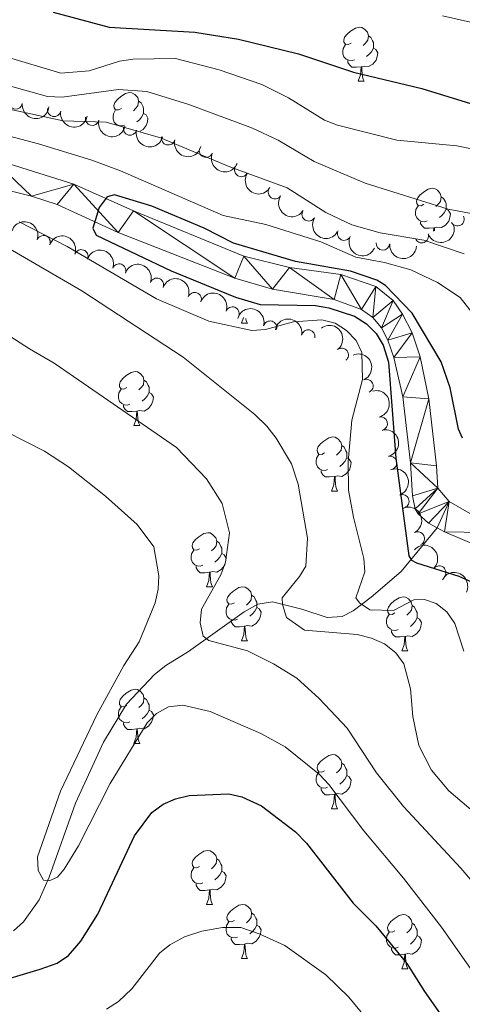
# Model space of a CAD drawing. Units: metres. Extents: x 640783 to 645298, y 729680 to 732742.
# Drawn here: x 642810 to 642892, y 731853 to 732036 of the extents above; entities that cross this region are included whole.
import ezdxf

# ---------------------------------------------------------------- set-up
doc = ezdxf.new("R2010")
doc.units = ezdxf.units.M
doc.header["$MEASUREMENT"] = 0
doc.linetypes.add('DGN Style 3', pattern=[69.3530864, 49.53791885714285, -19.81516754285714])
for name, color, linetype, lineweight in [('Carátula', 7, 'Continuous', 5), ('Elementos auxiliares', 7, 'Continuous', 5), ('Entidades rústicas y varios', 7, 'Continuous', 5), ('Hidrografía', 7, 'Continuous', 5), ('Relieve y altimetría', 7, 'Continuous', 5)]:
    doc.layers.add(name, color=color, linetype=linetype, lineweight=lineweight)

msp = doc.modelspace()

# ---------------------------------------------------------------- linework, layer by layer
at = {"layer": 'Carátula', "color": 7, "linetype": 'Continuous', "lineweight": 5}
msp.add_3dface([(640844.4099999999, 729679.97), (645298.45, 729772.4199999999), (645236.8200000001, 732741.78), (640782.77, 732649.3300000001)], dxfattribs=at)
at = {"layer": 'Elementos auxiliares', "color": 250, "linetype": 'Continuous', "lineweight": 5}
msp.add_3dface([(641714.52, 730091.96), (641667.1100000001, 732405.26), (645078.4099999999, 732476.0900000001), (645126.97, 730162.79)], dxfattribs=at)
at = {"layer": 'Entidades rústicas y varios', "color": 92, "linetype": 'Continuous', "lineweight": 5}
for p, q in [((642872.7, 732024.72), (642873.8300000001, 732024.72)), ((642851.04, 731979.8), (642851.4199999999, 731980.81)), ((642851.04, 731979.8), (642852.1699999999, 731979.8)), ((642831.0700000001, 731960.76), (642832.19, 731960.76)), ((642867.76, 731948.6200000001), (642868.8800000001, 731948.6200000001)), ((642844.5700000001, 731930.8500000001), (642845.69, 731930.8500000001)), ((642851.04, 731920.81), (642852.1699999999, 731920.81)), ((642880.8200000001, 731918.9099999999), (642881.94, 731918.9099999999)), ((642831.0700000001, 731901.76), (642832.19, 731901.76)), ((642867.76, 731889.6200000001), (642868.8800000001, 731889.6200000001)), ((642844.5700000001, 731871.8500000001), (642845.69, 731871.8500000001)), ((642851.04, 731861.8200000001), (642852.1699999999, 731861.8200000001)), ((642880.8200000001, 731859.9099999999), (642881.94, 731859.9099999999))]:
    msp.add_line(p, q, dxfattribs=at)
at = {"layer": 'Entidades rústicas y varios', "color": 92, "linetype": 'Continuous', "lineweight": 5, "flags": 128}
for points in [[(642871.3999999999, 732031.78), (642870.8700000001, 732031.51), (642870.3400000001, 732031.5700000001), (642870.0700000001, 732031.94), (642870.02, 732032.3600000001), (642870.1799999999, 732032.8800000001), (642870.6599999999, 732033.48), (642871.29, 732034.01), (642872.19, 732034.5900000001), (642872.94, 732034.75), (642873.3700000001, 732034.7), (642873.8899999999, 732034.3800000001), (642874.4299999999, 732033.8), (642874.5900000001, 732033.1599999999), (642874.47, 732032.31), (642874.05, 732031.78), (642873.6300000001, 732031.3500000001)], [(642871.99, 732028.7), (642871.56, 732028.54), (642870.97, 732028.6000000001), (642870.5, 732028.81), (642870.0700000001, 732029.23), (642869.8600000001, 732029.8200000001), (642869.8600000001, 732030.24), (642869.9099999999, 732030.8200000001), (642870.3400000001, 732031.51)], [(642874.5900000001, 732033.1599999999), (642875.06, 732032.8400000001), (642875.3700000001, 732032.2), (642875.53, 732031.8800000001), (642875.53, 732031.3), (642875.53, 732030.8800000001), (642875.1699999999, 732030.19), (642874.75, 732029.71), (642874.27, 732029.29)], [(642875.53, 732030.8800000001), (642875.99, 732030.6300000001), (642876.3300000001, 732030.01), (642876.23, 732029.29), (642876.01, 732028.6499999999), (642875.4299999999, 732027.9099999999), (642874.6300000001, 732027.4299999999), (642873.79, 732027.53), (642873.3500000001, 732027.3999999999)], [(642873.25, 732027.3999999999), (642872.3500000001, 732027.3200000001), (642871.51, 732027.3200000001), (642871.0900000001, 732027.75), (642870.77, 732028.22), (642870.77, 732028.54)], [(642872.7, 732024.72), (642873.1300000001, 732025.8800000001), (642873.25, 732027.3999999999), (642873.3500000001, 732027.3999999999), (642873.3899999999, 732026.8200000001), (642873.4299999999, 732026.1300000001), (642873.49, 732025.52), (642873.6100000001, 732025.1200000001), (642873.8300000001, 732024.72)], [(642828.76, 732019.6400000001), (642828.23, 732019.3700000001), (642827.7, 732019.4299999999), (642827.44, 732019.8), (642827.3800000001, 732020.22), (642827.54, 732020.74), (642828.02, 732021.3400000001), (642828.6599999999, 732021.8700000001), (642829.56, 732022.45), (642830.3, 732022.6100000001), (642830.73, 732022.56), (642831.26, 732022.24), (642831.79, 732021.6599999999), (642831.95, 732021.02), (642831.8400000001, 732020.1699999999), (642831.4099999999, 732019.6400000001), (642830.99, 732019.21)], [(642831.95, 732021.02), (642832.4199999999, 732020.7), (642832.74, 732020.06), (642832.8999999999, 732019.74), (642832.8999999999, 732019.1599999999), (642832.8999999999, 732018.74), (642832.53, 732018.05), (642832.1100000001, 732017.5700000001), (642831.6300000001, 732017.1499999999)], [(642829.3500000001, 732016.56), (642828.9199999999, 732016.3999999999), (642828.3400000001, 732016.46), (642827.8600000001, 732016.6699999999), (642827.44, 732017.0900000001), (642827.22, 732017.6799999999), (642827.22, 732018.1000000001), (642827.28, 732018.6799999999), (642827.7, 732019.3700000001)], [(642832.8999999999, 732018.74), (642833.3500000001, 732018.49), (642833.7, 732017.8700000001), (642833.5900000001, 732017.1499999999), (642833.3800000001, 732016.51), (642832.79, 732015.77), (642832.23, 732015.4299999999)], [(642884.8999999999, 732001.8700000001), (642884.3700000001, 732001.6000000001), (642883.8400000001, 732001.6599999999), (642883.5800000001, 732002.03), (642883.52, 732002.45), (642883.6799999999, 732002.97), (642884.1599999999, 732003.5700000001), (642884.8, 732004.1000000001), (642885.7, 732004.6799999999), (642886.44, 732004.8400000001), (642886.8700000001, 732004.79), (642887.3999999999, 732004.47), (642887.9299999999, 732003.8900000001), (642888.0900000001, 732003.25), (642887.98, 732002.3999999999), (642887.55, 732001.8700000001), (642887.1300000001, 732001.44)], [(642888.0900000001, 732003.25), (642888.56, 732002.9299999999), (642888.8800000001, 732002.29), (642889.04, 732001.97), (642889.04, 732001.3900000001), (642889.04, 732000.97), (642888.6699999999, 732000.28), (642888.25, 731999.8), (642887.77, 731999.3800000001)], [(642885.49, 731998.79), (642885.06, 731998.6300000001), (642884.48, 731998.69), (642884, 731998.8999999999), (642883.5800000001, 731999.3200000001), (642883.3600000001, 731999.9099999999), (642883.3600000001, 732000.3300000001), (642883.4199999999, 732000.9099999999), (642883.8400000001, 732001.6000000001)], [(642889.04, 732000.97), (642889.49, 732000.72), (642889.8400000001, 732000.1000000001), (642889.73, 731999.3800000001), (642889.52, 731998.74), (642888.9299999999, 731998), (642888.1399999999, 731997.52), (642887.29, 731997.6200000001), (642886.8600000001, 731997.49)], [(642886.75, 731997.49), (642885.8600000001, 731997.4099999999), (642885.01, 731997.4099999999), (642884.5900000001, 731997.8400000001), (642884.27, 731998.31), (642884.27, 731998.6300000001)], [(642886.7, 731996.8400000001), (642886.75, 731997.49), (642886.8600000001, 731997.49), (642886.8899999999, 731996.9199999999)], [(642851.8300000001, 731980.6499999999), (642851.8400000001, 731980.6000000001), (642851.95, 731980.2), (642852.1699999999, 731979.8)], [(642829.77, 731967.8200000001), (642829.24, 731967.55), (642828.71, 731967.6000000001), (642828.44, 731967.98), (642828.3899999999, 731968.3999999999), (642828.55, 731968.9199999999), (642829.03, 731969.52), (642829.6599999999, 731970.04), (642830.56, 731970.6300000001), (642831.31, 731970.79), (642831.73, 731970.74), (642832.26, 731970.4199999999), (642832.79, 731969.8400000001), (642832.95, 731969.2), (642832.8400000001, 731968.3400000001), (642832.4199999999, 731967.8200000001), (642832, 731967.3900000001)], [(642830.3500000001, 731964.74), (642829.9299999999, 731964.5800000001), (642829.3400000001, 731964.6400000001), (642828.8700000001, 731964.8400000001), (642828.44, 731965.27), (642828.23, 731965.8600000001), (642828.23, 731966.28), (642828.28, 731966.8600000001), (642828.71, 731967.55)], [(642832.95, 731969.2), (642833.4299999999, 731968.8800000001), (642833.74, 731968.24), (642833.8999999999, 731967.9199999999), (642833.8999999999, 731967.3400000001), (642833.8999999999, 731966.9199999999), (642833.53, 731966.22), (642833.1100000001, 731965.74), (642832.6300000001, 731965.3200000001)], [(642833.8999999999, 731966.9199999999), (642834.3600000001, 731966.6599999999), (642834.7, 731966.05), (642834.5900000001, 731965.3200000001), (642834.3800000001, 731964.6799999999), (642833.8, 731963.94), (642833, 731963.46), (642832.1499999999, 731963.5700000001), (642831.72, 731963.44)], [(642831.6100000001, 731963.44), (642830.72, 731963.3600000001), (642829.8800000001, 731963.3600000001), (642829.45, 731963.78), (642829.1300000001, 731964.26), (642829.1300000001, 731964.5800000001)], [(642831.0700000001, 731960.76), (642831.5, 731961.9199999999), (642831.6100000001, 731963.44), (642831.72, 731963.44), (642831.76, 731962.8600000001), (642831.79, 731962.1699999999), (642831.8600000001, 731961.56), (642831.98, 731961.1599999999), (642832.19, 731960.76)], [(642866.46, 731955.6799999999), (642865.9299999999, 731955.4099999999), (642865.3999999999, 731955.46), (642865.1300000001, 731955.8400000001), (642865.0800000001, 731956.26), (642865.24, 731956.78), (642865.72, 731957.3800000001), (642866.3500000001, 731957.8999999999), (642867.25, 731958.49), (642868, 731958.6499999999), (642868.4199999999, 731958.6000000001), (642868.95, 731958.28), (642869.48, 731957.7), (642869.6399999999, 731957.06), (642869.53, 731956.2), (642869.1100000001, 731955.6799999999), (642868.69, 731955.25)], [(642869.6399999999, 731957.06), (642870.1200000001, 731956.74), (642870.4299999999, 731956.1000000001), (642870.5900000001, 731955.78), (642870.5900000001, 731955.2), (642870.5900000001, 731954.78), (642870.22, 731954.0800000001), (642869.8, 731953.6000000001), (642869.3200000001, 731953.1799999999)], [(642867.04, 731952.6000000001), (642866.6200000001, 731952.44), (642866.03, 731952.5), (642865.56, 731952.7), (642865.1300000001, 731953.1300000001), (642864.9199999999, 731953.72), (642864.9199999999, 731954.1400000001), (642864.97, 731954.72), (642865.3999999999, 731955.4099999999)], [(642870.5900000001, 731954.78), (642871.05, 731954.52), (642871.3899999999, 731953.9099999999), (642871.28, 731953.1799999999), (642871.0700000001, 731952.54), (642870.49, 731951.8), (642869.69, 731951.3200000001), (642868.8400000001, 731951.4299999999), (642868.4099999999, 731951.3)], [(642868.3, 731951.3), (642867.4099999999, 731951.22), (642866.5700000001, 731951.22), (642866.1399999999, 731951.6400000001), (642865.8200000001, 731952.1200000001), (642865.8200000001, 731952.44)], [(642867.76, 731948.6200000001), (642868.19, 731949.78), (642868.3, 731951.3), (642868.4099999999, 731951.3), (642868.45, 731950.72), (642868.48, 731950.03), (642868.55, 731949.4199999999), (642868.6699999999, 731949.02), (642868.8800000001, 731948.6200000001)], [(642843.27, 731937.9099999999), (642842.74, 731937.6400000001), (642842.21, 731937.7), (642841.94, 731938.0700000001), (642841.8899999999, 731938.49), (642842.05, 731939.01), (642842.53, 731939.6100000001), (642843.1599999999, 731940.1400000001), (642844.06, 731940.72), (642844.81, 731940.8800000001), (642845.23, 731940.8300000001), (642845.76, 731940.51), (642846.29, 731939.9299999999), (642846.45, 731939.29), (642846.3400000001, 731938.44), (642845.9199999999, 731937.9099999999), (642845.5, 731937.48)], [(642846.45, 731939.29), (642846.9299999999, 731938.97), (642847.24, 731938.3300000001), (642847.3999999999, 731938.01), (642847.3999999999, 731937.4299999999), (642847.3999999999, 731937.01), (642847.03, 731936.3200000001), (642846.6100000001, 731935.8400000001), (642846.1300000001, 731935.4199999999)], [(642843.8500000001, 731934.8300000001), (642843.4299999999, 731934.6699999999), (642842.8400000001, 731934.73), (642842.3700000001, 731934.94), (642841.94, 731935.3600000001), (642841.73, 731935.95), (642841.73, 731936.3700000001), (642841.78, 731936.95), (642842.21, 731937.6400000001)], [(642847.3999999999, 731937.01), (642847.8600000001, 731936.76), (642848.2, 731936.1400000001), (642848.0900000001, 731935.4199999999), (642847.8800000001, 731934.78), (642847.3, 731934.04), (642846.5, 731933.56), (642845.6499999999, 731933.6599999999), (642845.22, 731933.53)], [(642845.1100000001, 731933.53), (642844.22, 731933.45), (642843.3800000001, 731933.45), (642842.95, 731933.8800000001), (642842.6300000001, 731934.3500000001), (642842.6300000001, 731934.6699999999)], [(642844.5700000001, 731930.8500000001), (642845, 731932.01), (642845.1100000001, 731933.53), (642845.22, 731933.53), (642845.26, 731932.95), (642845.29, 731932.26), (642845.3600000001, 731931.6499999999), (642845.48, 731931.25), (642845.69, 731930.8500000001)], [(642849.74, 731927.8700000001), (642849.21, 731927.6100000001), (642848.6799999999, 731927.6599999999), (642848.4199999999, 731928.03), (642848.3600000001, 731928.46), (642848.52, 731928.98), (642849, 731929.5700000001), (642849.6399999999, 731930.1000000001), (642850.54, 731930.69), (642851.28, 731930.8500000001), (642851.71, 731930.79), (642852.24, 731930.48), (642852.77, 731929.8900000001), (642852.9299999999, 731929.25), (642852.8200000001, 731928.3999999999), (642852.3899999999, 731927.8700000001), (642851.97, 731927.45)], [(642852.9299999999, 731929.25), (642853.3999999999, 731928.94), (642853.72, 731928.3), (642853.8800000001, 731927.98), (642853.8800000001, 731927.3999999999), (642853.8800000001, 731926.97), (642853.51, 731926.28), (642853.0900000001, 731925.8), (642852.6100000001, 731925.3800000001)], [(642850.3300000001, 731924.79), (642849.8999999999, 731924.6300000001), (642849.3200000001, 731924.69), (642848.8400000001, 731924.8999999999), (642848.4199999999, 731925.3300000001), (642848.2, 731925.9099999999), (642848.2, 731926.3300000001), (642848.26, 731926.9199999999), (642848.6799999999, 731927.6100000001)], [(642879.52, 731925.97), (642878.99, 731925.7), (642878.46, 731925.76), (642878.19, 731926.1300000001), (642878.1399999999, 731926.55), (642878.3, 731927.0700000001), (642878.78, 731927.6699999999), (642879.4099999999, 731928.2), (642880.31, 731928.78), (642881.06, 731928.94), (642881.48, 731928.8900000001), (642882.01, 731928.5700000001), (642882.54, 731927.99), (642882.7, 731927.3500000001), (642882.5900000001, 731926.5), (642882.1699999999, 731925.97), (642881.75, 731925.54)], [(642882.7, 731927.3500000001), (642883.1799999999, 731927.03), (642883.49, 731926.3900000001), (642883.6499999999, 731926.0700000001), (642883.6499999999, 731925.49), (642883.6499999999, 731925.0700000001), (642883.28, 731924.3800000001), (642882.8600000001, 731923.8999999999), (642882.3800000001, 731923.48)], [(642853.8800000001, 731926.97), (642854.3300000001, 731926.72), (642854.6799999999, 731926.1100000001), (642854.5700000001, 731925.3800000001), (642854.3600000001, 731924.74), (642853.77, 731924), (642852.98, 731923.52), (642852.1300000001, 731923.6300000001), (642851.7, 731923.5)], [(642880.1000000001, 731922.8900000001), (642879.6799999999, 731922.73), (642879.0900000001, 731922.79), (642878.6200000001, 731923), (642878.19, 731923.4199999999), (642877.98, 731924.01), (642877.98, 731924.4299999999), (642878.03, 731925.01), (642878.46, 731925.7)], [(642851.5900000001, 731923.5), (642850.7, 731923.4099999999), (642849.8500000001, 731923.4099999999), (642849.4299999999, 731923.8400000001), (642849.1100000001, 731924.3200000001), (642849.1100000001, 731924.6300000001)], [(642883.6499999999, 731925.0700000001), (642884.1100000001, 731924.8200000001), (642884.45, 731924.2), (642884.3400000001, 731923.48), (642884.1300000001, 731922.8400000001), (642883.55, 731922.1000000001), (642882.75, 731921.6200000001), (642881.8999999999, 731921.72), (642881.47, 731921.5900000001)], [(642851.04, 731920.81), (642851.48, 731921.97), (642851.5900000001, 731923.5), (642851.7, 731923.5), (642851.73, 731922.9099999999), (642851.77, 731922.23), (642851.8400000001, 731921.6100000001), (642851.95, 731921.21), (642852.1699999999, 731920.81)], [(642881.3600000001, 731921.5900000001), (642880.47, 731921.51), (642879.6300000001, 731921.51), (642879.2, 731921.94), (642878.8800000001, 731922.4099999999), (642878.8800000001, 731922.73)], [(642880.8200000001, 731918.9099999999), (642881.25, 731920.0700000001), (642881.3600000001, 731921.5900000001), (642881.47, 731921.5900000001), (642881.51, 731921.01), (642881.54, 731920.3200000001), (642881.6100000001, 731919.71), (642881.73, 731919.31), (642881.94, 731918.9099999999)], [(642829.77, 731908.8200000001), (642829.24, 731908.56), (642828.71, 731908.6100000001), (642828.44, 731908.98), (642828.3899999999, 731909.4099999999), (642828.55, 731909.9299999999), (642829.03, 731910.52), (642829.6599999999, 731911.05), (642830.56, 731911.6400000001), (642831.31, 731911.8), (642831.73, 731911.74), (642832.26, 731911.4299999999), (642832.79, 731910.8400000001), (642832.95, 731910.2), (642832.8400000001, 731909.3500000001), (642832.4199999999, 731908.8200000001), (642832, 731908.3999999999)], [(642832.95, 731910.2), (642833.4299999999, 731909.8900000001), (642833.74, 731909.25), (642833.8999999999, 731908.9299999999), (642833.8999999999, 731908.3500000001), (642833.8999999999, 731907.9199999999), (642833.53, 731907.23), (642833.1100000001, 731906.75), (642832.6300000001, 731906.3300000001)], [(642830.3500000001, 731905.74), (642829.9299999999, 731905.5800000001), (642829.3400000001, 731905.6400000001), (642828.8700000001, 731905.8500000001), (642828.44, 731906.28), (642828.23, 731906.8600000001), (642828.23, 731907.28), (642828.28, 731907.8700000001), (642828.71, 731908.56)], [(642833.8999999999, 731907.9199999999), (642834.3600000001, 731907.6699999999), (642834.7, 731907.06), (642834.5900000001, 731906.3300000001), (642834.3800000001, 731905.69), (642833.8, 731904.95), (642833, 731904.47), (642832.1499999999, 731904.5800000001), (642831.72, 731904.45)], [(642831.6100000001, 731904.45), (642830.72, 731904.3600000001), (642829.8800000001, 731904.3600000001), (642829.45, 731904.79), (642829.1300000001, 731905.27), (642829.1300000001, 731905.5800000001)], [(642831.0700000001, 731901.76), (642831.5, 731902.9199999999), (642831.6100000001, 731904.45), (642831.72, 731904.45), (642831.76, 731903.8600000001), (642831.79, 731903.1799999999), (642831.8600000001, 731902.56), (642831.98, 731902.1599999999), (642832.19, 731901.76)], [(642866.46, 731896.6799999999), (642865.9299999999, 731896.4199999999), (642865.3999999999, 731896.47), (642865.1300000001, 731896.8400000001), (642865.0800000001, 731897.27), (642865.24, 731897.79), (642865.72, 731898.3800000001), (642866.3500000001, 731898.9099999999), (642867.25, 731899.5), (642868, 731899.6599999999), (642868.4199999999, 731899.6000000001), (642868.95, 731899.29), (642869.48, 731898.7), (642869.6399999999, 731898.06), (642869.53, 731897.21), (642869.1100000001, 731896.6799999999), (642868.69, 731896.26)], [(642869.6399999999, 731898.06), (642870.1200000001, 731897.75), (642870.4299999999, 731897.1100000001), (642870.5900000001, 731896.79), (642870.5900000001, 731896.21), (642870.5900000001, 731895.78), (642870.22, 731895.0900000001), (642869.8, 731894.6100000001), (642869.3200000001, 731894.19)], [(642867.04, 731893.6000000001), (642866.6200000001, 731893.44), (642866.03, 731893.5), (642865.56, 731893.71), (642865.1300000001, 731894.1400000001), (642864.9199999999, 731894.72), (642864.9199999999, 731895.1400000001), (642864.97, 731895.73), (642865.3999999999, 731896.4199999999)], [(642870.5900000001, 731895.78), (642871.05, 731895.53), (642871.3899999999, 731894.9199999999), (642871.28, 731894.19), (642871.0700000001, 731893.55), (642870.49, 731892.81), (642869.69, 731892.3300000001), (642868.8400000001, 731892.44), (642868.4099999999, 731892.31)], [(642868.3, 731892.31), (642867.4099999999, 731892.22), (642866.5700000001, 731892.22), (642866.1399999999, 731892.6499999999), (642865.8200000001, 731893.1300000001), (642865.8200000001, 731893.44)], [(642867.76, 731889.6200000001), (642868.19, 731890.78), (642868.3, 731892.31), (642868.4099999999, 731892.31), (642868.45, 731891.72), (642868.48, 731891.04), (642868.55, 731890.4199999999), (642868.6699999999, 731890.02), (642868.8800000001, 731889.6200000001)], [(642843.27, 731878.9099999999), (642842.74, 731878.6499999999), (642842.21, 731878.7), (642841.94, 731879.0700000001), (642841.8899999999, 731879.5), (642842.05, 731880.02), (642842.53, 731880.6100000001), (642843.1599999999, 731881.1400000001), (642844.06, 731881.73), (642844.81, 731881.8900000001), (642845.23, 731881.8300000001), (642845.76, 731881.52), (642846.29, 731880.9299999999), (642846.45, 731880.29), (642846.3400000001, 731879.44), (642845.9199999999, 731878.9099999999), (642845.5, 731878.49)], [(642846.45, 731880.29), (642846.9299999999, 731879.98), (642847.24, 731879.3400000001), (642847.3999999999, 731879.02), (642847.3999999999, 731878.44), (642847.3999999999, 731878.01), (642847.03, 731877.3200000001), (642846.6100000001, 731876.8400000001), (642846.1300000001, 731876.4199999999)], [(642843.8500000001, 731875.8300000001), (642843.4299999999, 731875.6699999999), (642842.8400000001, 731875.73), (642842.3700000001, 731875.94), (642841.94, 731876.3700000001), (642841.73, 731876.95), (642841.73, 731877.3700000001), (642841.78, 731877.96), (642842.21, 731878.6499999999)], [(642847.3999999999, 731878.01), (642847.8600000001, 731877.76), (642848.2, 731877.1499999999), (642848.0900000001, 731876.4199999999), (642847.8800000001, 731875.78), (642847.3, 731875.04), (642846.5, 731874.56), (642845.6499999999, 731874.6699999999), (642845.22, 731874.54)], [(642845.1100000001, 731874.54), (642844.22, 731874.45), (642843.3800000001, 731874.45), (642842.95, 731874.8800000001), (642842.6300000001, 731875.3600000001), (642842.6300000001, 731875.6699999999)], [(642844.5700000001, 731871.8500000001), (642845, 731873.01), (642845.1100000001, 731874.54), (642845.22, 731874.54), (642845.26, 731873.95), (642845.29, 731873.27), (642845.3600000001, 731872.6499999999), (642845.48, 731872.25), (642845.69, 731871.8500000001)], [(642849.74, 731868.8800000001), (642849.21, 731868.6100000001), (642848.6799999999, 731868.6699999999), (642848.4199999999, 731869.04), (642848.3600000001, 731869.46), (642848.52, 731869.98), (642849, 731870.5800000001), (642849.6399999999, 731871.1100000001), (642850.54, 731871.69), (642851.28, 731871.8500000001), (642851.71, 731871.8), (642852.24, 731871.48), (642852.77, 731870.8999999999), (642852.9299999999, 731870.26), (642852.8200000001, 731869.4099999999), (642852.3899999999, 731868.8800000001), (642851.97, 731868.45)], [(642852.9299999999, 731870.26), (642853.3999999999, 731869.94), (642853.72, 731869.3), (642853.8800000001, 731868.98), (642853.8800000001, 731868.3999999999), (642853.8800000001, 731867.98), (642853.51, 731867.29), (642853.0900000001, 731866.81), (642852.6100000001, 731866.3900000001)], [(642879.52, 731866.97), (642878.99, 731866.71), (642878.46, 731866.76), (642878.19, 731867.1300000001), (642878.1399999999, 731867.56), (642878.3, 731868.0800000001), (642878.78, 731868.6699999999), (642879.4099999999, 731869.2), (642880.31, 731869.79), (642881.06, 731869.95), (642881.48, 731869.8900000001), (642882.01, 731869.5800000001), (642882.54, 731868.99), (642882.7, 731868.3500000001), (642882.5900000001, 731867.5), (642882.1699999999, 731866.97), (642881.75, 731866.55)], [(642850.3300000001, 731865.8), (642849.8999999999, 731865.6400000001), (642849.3200000001, 731865.7), (642848.8400000001, 731865.9099999999), (642848.4199999999, 731866.3300000001), (642848.2, 731866.9199999999), (642848.2, 731867.3400000001), (642848.26, 731867.9199999999), (642848.6799999999, 731868.6100000001)], [(642853.8800000001, 731867.98), (642854.3300000001, 731867.73), (642854.6799999999, 731867.1100000001), (642854.5700000001, 731866.3900000001), (642854.3600000001, 731865.75), (642853.77, 731865.01), (642852.98, 731864.53), (642852.1300000001, 731864.6300000001), (642851.7, 731864.5)], [(642882.7, 731868.3500000001), (642883.1799999999, 731868.04), (642883.49, 731867.3999999999), (642883.6499999999, 731867.0800000001), (642883.6499999999, 731866.5), (642883.6499999999, 731866.0700000001), (642883.28, 731865.3800000001), (642882.8600000001, 731864.8999999999), (642882.3800000001, 731864.48)], [(642851.5900000001, 731864.5), (642850.7, 731864.4199999999), (642849.8500000001, 731864.4199999999), (642849.4299999999, 731864.8500000001), (642849.1100000001, 731865.3200000001), (642849.1100000001, 731865.6400000001)], [(642880.1000000001, 731863.8900000001), (642879.6799999999, 731863.73), (642879.0900000001, 731863.79), (642878.6200000001, 731864), (642878.19, 731864.4299999999), (642877.98, 731865.01), (642877.98, 731865.4299999999), (642878.03, 731866.02), (642878.46, 731866.71)], [(642883.6499999999, 731866.0700000001), (642884.1100000001, 731865.8200000001), (642884.45, 731865.21), (642884.3400000001, 731864.48), (642884.1300000001, 731863.8400000001), (642883.55, 731863.1000000001), (642882.75, 731862.6200000001), (642881.8999999999, 731862.73), (642881.47, 731862.6000000001)], [(642851.04, 731861.8200000001), (642851.48, 731862.98), (642851.5900000001, 731864.5), (642851.7, 731864.5), (642851.73, 731863.9199999999), (642851.77, 731863.23), (642851.8400000001, 731862.6200000001), (642851.95, 731862.22), (642852.1699999999, 731861.8200000001)], [(642881.3600000001, 731862.6000000001), (642880.47, 731862.51), (642879.6300000001, 731862.51), (642879.2, 731862.94), (642878.8800000001, 731863.4199999999), (642878.8800000001, 731863.73)], [(642880.8200000001, 731859.9099999999), (642881.25, 731861.0700000001), (642881.3600000001, 731862.6000000001), (642881.47, 731862.6000000001), (642881.51, 731862.01), (642881.54, 731861.3300000001), (642881.6100000001, 731860.71), (642881.73, 731860.31), (642881.94, 731859.9099999999)]]:
    msp.add_lwpolyline(points, dxfattribs=at)
at = {"layer": 'Entidades rústicas y varios', "color": 92, "linetype": 'Continuous', "lineweight": 5}
for centre, radius, start, end in [((642809.1386219943, 732020.7657726042, 512.5891388713598), 1.250091938746998, 173.1679644053087, 352.3815188243041), ((642816.2919537597, 732019.4063130352, 510.7923464598387), 1.250091938746999, 169.2410495241953, 348.4546039431908), ((642823.344069618, 732017.7535600436, 508.8467262936467), 1.250091938746998, 167.4055881683026, 346.6191425872981), ((642830.3663825595, 732015.9382842507, 506.9373269512552), 1.250091938746998, 166.3006337655526, 345.5141881845479), ((642837.4517689757, 732014.1075568646, 505.29954416748), 1.250091938746999, 166.6434415611569, 345.8569959801523), ((642844.4780117671, 732011.82885785, 504.0754413529581), 1.250091938746999, 157.9148606228874, 337.1284150418828), ((642851.0083449837, 732008.232706482, 503.2896568450375), 1.250091938746999, 149.2560196704977, 328.4695740894931), ((642857.259641378, 732004.1132852281, 502.8490148315564), 1.250091938746998, 147.247546043888, 326.4611004628834), ((642863.5241136889, 731999.9953757864, 502.7257992915672), 1.250091938746998, 148.8202789083494, 328.0338333273448), ((642891.1205936258, 731999.0940496533, 506.4263778497995), 1.250091938746998, 208.7708043025929, 27.98435872158834), ((642870.0996410465, 731996.4150176919, 502.9570699556186), 1.250091938746999, 155.0377039382459, 334.2512583572413), ((642814.329040996, 731994.8184423323, 511.8640762398803), 1.250091938746999, 340.3838174818093, 159.5973719008047), ((642884.4881718452, 731995.9470090196, 504.9449760237871), 1.250091938746999, 200.7573523433596, 19.97090676235499), ((642821.3343550558, 731992.1877813076, 511.3589054773548), 1.250091938746999, 340.3838174818093, 159.5973719008047), ((642877.2985918359, 731994.6001228876, 503.6724918046107), 1.250091938746999, 175.5409351709401, 354.7544895899355), ((642828.3396691156, 731989.5571202831, 510.8537347148293), 1.250091938746999, 340.3838174818093, 159.5973719008047), ((642835.3484149049, 731986.9044655906, 510.5937183165607), 1.250091938746999, 340.1233838025925, 159.3369382215879), ((642842.3557789996, 731984.2366292605, 510.4219691965932), 1.250091938746999, 340.1233838025925, 159.3369382215879), ((642849.3631430943, 731981.5687929306, 510.2502200766258), 1.250091938746999, 340.1233838025925, 159.3369382215879), ((642856.37240063, 731978.9456179626, 509.8913971432294), 1.250091938746998, 344.5368600878271, 163.7504145068224), ((642863.4348122727, 731977.2968399287, 508.0126944120512), 1.250091938746998, 348.9829289531579, 168.1964833721533), ((642869.6487726986, 731973.8823272265, 506.817694162639), 1.250091938746999, 307.8086842329095, 127.0222386519049), ((642874.2314895913, 731968.1174743697, 505.3035394973458), 1.250091938746998, 293.8942073608992, 113.1077617798946), ((642876.8914867989, 731961.1340513097, 505.010957094152), 1.250091938746999, 284.2314991455365, 103.445053564532), ((642878.6116122985, 731953.8376947937, 504.7778265319026), 1.250091938746999, 284.2314991455365, 103.445053564532), ((642880.8937587736, 731946.7063350372, 504.6517303320441), 1.250091938746998, 291.359646761476, 110.5732011804714), ((642883.7622872172, 731939.788247895, 504.5084157066099), 1.250091938746999, 298.2682200071253, 117.4817744261207), ((642887.73237711, 731933.4744016116, 504.2460573580228), 1.250091938746998, 317.5751704454078, 136.7887248644033)]:
    msp.add_arc(centre, radius, start, end, dxfattribs=at)
at = {"layer": 'Entidades rústicas y varios', "color": 92, "linetype": 'Continuous', "lineweight": 5, "extrusion": (0.178530506099499, 0.1385568482892672, 0.9741297953476229)}
msp.add_arc((184176.1411825396, -931766.1624638203, 216687.0484936783), 2.516055640060342, 45.36446333574666, 225.9090503451193, dxfattribs=at)
at = {"layer": 'Entidades rústicas y varios', "color": 92, "linetype": 'Continuous', "lineweight": 5, "extrusion": (0.1876002755326452, 0.1260050730568964, 0.9741297953476229)}
msp.add_arc((249252.24059523, -917296.7823393987, 213328.4394122772), 2.516055640060343, 45.36446333574664, 225.9090503451193, dxfattribs=at)
at = {"layer": 'Entidades rústicas y varios', "color": 92, "linetype": 'Continuous', "lineweight": 5, "extrusion": (0.1915398856160657, 0.1199317057086353, 0.9741297953476229)}
msp.add_arc((279283.6165385985, -909054.5511286231, 211414.3194546553), 2.516055640060341, 45.36446333574663, 225.9090503451192, dxfattribs=at)
at = {"layer": 'Entidades rústicas y varios', "color": 92, "linetype": 'Continuous', "lineweight": 5, "extrusion": (0.1938170191257099, 0.1162157687804131, 0.9741297953476231)}
msp.add_arc((297224.4044132183, -903644.4810787817, 210157.2723069488), 2.516055640060342, 45.36446333574663, 225.9090503451193, dxfattribs=at)
at = {"layer": 'Entidades rústicas y varios', "color": 92, "linetype": 'Continuous', "lineweight": 5, "extrusion": (0.1931182207341937, 0.1173733131357272, 0.9741297953476231)}
msp.add_arc((291662.9832582595, -905365.9770012092, 210554.962423935), 2.516055640060341, 45.36446333574664, 225.9090503451193, dxfattribs=at)
at = {"layer": 'Entidades rústicas y varios', "color": 92, "linetype": 'Continuous', "lineweight": 5, "extrusion": (0.2086934426354729, 0.08670748997031807, 0.9741297953476231)}
msp.add_arc((429339.1638258664, -851768.4173839254, 198119.5595202669), 2.516055640060342, 45.36446333574665, 225.9090503451193, dxfattribs=at)
at = {"layer": 'Entidades rústicas y varios', "color": 92, "linetype": 'Continuous', "lineweight": 5, "extrusion": (0.2193686877222568, 0.05430028234745438, 0.974129795347623)}
msp.add_arc((556097.6555206629, -779098.9367269829, 181260.0943780312), 2.516055640060343, 45.36446333574662, 225.9090503451192, dxfattribs=at)
at = {"layer": 'Entidades rústicas y varios', "color": 92, "linetype": 'Continuous', "lineweight": 5, "extrusion": (0.2211369978284903, 0.04657864325418337, 0.9741297953476231)}
msp.add_arc((583785.1621461562, -759639.8555229995, 176745.3121999772), 2.516055640060342, 45.36446333574666, 225.9090503451193, dxfattribs=at)
at = {"layer": 'Entidades rústicas y varios', "color": 92, "linetype": 'Continuous', "lineweight": 5, "extrusion": (-0.2047645210136146, -0.09561711536154602, 0.974129795347623)}
for centre in [(-391271.3419378786, 869185.0279901564, -201117.9900285721), (-391265.9943651113, 869190.0127491517, -201119.6650340229), (-391260.6467923443, 869194.9975081471, -201121.3400394738)]:
    msp.add_arc(centre, 2.516055640060343, 45.36446333574663, 225.9090503451192, dxfattribs=at)
at = {"layer": 'Entidades rústicas y varios', "color": 92, "linetype": 'Continuous', "lineweight": 5, "extrusion": (0.2197752995542097, 0.05263040491821876, 0.9741297953476229)}
msp.add_arc((562153.9458819106, -774966.7638704588, 180300.8890307193), 2.516055640060343, 45.36446333574665, 225.9090503451193, dxfattribs=at)
at = {"layer": 'Entidades rústicas y varios', "color": 92, "linetype": 'Continuous', "lineweight": 5, "extrusion": (0.0940595955921945, 0.2054846327417967, 0.9741297953476231)}
msp.add_arc((-279890.4857351147, -908904.244720297, 211375.4443651432), 2.516055640060342, 45.36446333574664, 225.9090503451193, dxfattribs=at)
at = {"layer": 'Entidades rústicas y varios', "color": 92, "linetype": 'Continuous', "lineweight": 5, "extrusion": (0.2127826351240463, 0.07612287439177015, 0.974129795347623)}
msp.add_arc((472670.2899387896, -829720.0879470662, 193003.399576739), 2.516055640060343, 45.36446333574664, 225.9090503451193, dxfattribs=at)
at = {"layer": 'Entidades rústicas y varios', "color": 92, "linetype": 'Continuous', "lineweight": 5, "extrusion": (0.1726405602799483, 0.1458299652411116, 0.9741297953476229)}
msp.add_arc((144345.7260241496, -938431.8572553468, 218224.2756035367), 2.516055640060342, 45.36446333574664, 225.9090503451193, dxfattribs=at)
at = {"layer": 'Entidades rústicas y varios', "color": 92, "linetype": 'Continuous', "lineweight": 5, "extrusion": (-0.2051970246563377, -0.09468538898998383, 0.974129795347623)}
for centre in [(-395306.5043603721, 867458.6578717846, -200718.7919598111), (-395301.1460211415, 867463.7282463337, -200720.1445508884), (-395295.7876819109, 867468.7986208827, -200721.4971419658)]:
    msp.add_arc(centre, 2.516055640060342, 45.36446333574664, 225.9090503451193, dxfattribs=at)
at = {"layer": 'Entidades rústicas y varios', "color": 92, "linetype": 'Continuous', "lineweight": 5, "extrusion": (-0.1973021740839925, -0.110195253607985, 0.9741297953476231)}
msp.add_arc((-325599.1913328585, 894533.6978912932, -207000.6759347046), 2.516055640060342, 45.36446333574664, 225.9090503451193, dxfattribs=at)
at = {"layer": 'Entidades rústicas y varios', "color": 92, "linetype": 'Continuous', "lineweight": 5, "extrusion": (-0.1881660295312662, -0.1251586479091114, 0.9741297953476231)}
msp.add_arc((-253436.5867398632, 916434.0604006839, -212083.2894206507), 2.516055640060342, 45.36446333574665, 225.9090503451193, dxfattribs=at)
at = {"layer": 'Entidades rústicas y varios', "color": 92, "linetype": 'Continuous', "lineweight": 5, "extrusion": (-0.2240329683842205, 0.0296710446892775, 0.9741297953476229)}
msp.add_arc((-810045.1488326897, 527311.7107048356, -121811.6705986441), 2.516055640060342, 45.36446333574665, 225.9090503451193, dxfattribs=at)
at = {"layer": 'Entidades rústicas y varios', "color": 92, "linetype": 'Continuous', "lineweight": 5, "extrusion": (-0.2103237953132605, 0.08267431850958262, 0.974129795347623)}
msp.add_arc((-916415.7200471903, 322093.0510314776, -74204.36265011528), 2.516055640060342, 45.36446333574665, 225.9090503451193, dxfattribs=at)
at = {"layer": 'Entidades rústicas y varios', "color": 92, "linetype": 'Continuous', "lineweight": 5, "extrusion": (-0.1934632144479045, 0.1168037947649063, 0.9741297953476231)}
for centre in [(-958889.035834193, 167692.1417006238, -38385.05651399659), (-958883.6786794116, 167697.197074251, -38386.46863656088)]:
    msp.add_arc(centre, 2.516055640060342, 45.36446333574665, 225.9090503451193, dxfattribs=at)
at = {"layer": 'Entidades rústicas y varios', "color": 92, "linetype": 'Continuous', "lineweight": 5, "extrusion": (-0.2064620177579243, 0.09189437980271038, 0.974129795347623)}
msp.add_arc((-930119.1744710237, 282315.1151634573, -64976.91247995257), 2.516055640060342, 45.36446333574663, 225.9090503451193, dxfattribs=at)
at = {"layer": 'Entidades rústicas y varios', "color": 92, "linetype": 'Continuous', "lineweight": 5, "extrusion": (-0.216016521118963, 0.06639280397497023, 0.974129795347623)}
msp.add_arc((-888513.6888047385, 389255.8319951133, -89786.33314137126), 2.516055640060343, 45.36446333574664, 225.9090503451193, dxfattribs=at)
at = {"layer": 'Entidades rústicas y varios', "color": 92, "linetype": 'Continuous', "lineweight": 5, "extrusion": (-0.225819314191587, -0.00876237148490834, 0.9741297953476229)}
msp.add_arc((-706458.7991898735, 653541.8284189183, -151098.5496144545), 2.516055640060343, 45.36446333574663, 225.9090503451192, dxfattribs=at)
at = {"layer": 'Entidades rústicas y varios', "color": 92, "linetype": 'Continuous', "lineweight": 5, "extrusion": (-0.2148815320338034, -0.06997906120264652, 0.9741297953476231)}
msp.add_arc((-496880.1563404617, 816374.9012394894, -188874.6638745384), 2.516055640060342, 45.36446333574666, 225.9090503451193, dxfattribs=at)
at = {"layer": 'Hidrografía', "color": 142, "linetype": 'Continuous', "lineweight": 15}
for points in [[(642899.69, 731940.8500000001, 496.14), (642889.5900000001, 731946.6599999999, 496.65), (642887.48, 731949.1300000001, 496.73), (642887.26, 731953.28, 496.73), (642885.8200000001, 731965.72, 497.28), (642884.23, 731973.55, 497.24), (642882.74, 731977.97, 497.38), (642880.95, 731981.4299999999, 497.53), (642879.19, 731984.01, 497.69), (642875.97, 731986.6200000001, 497.85), (642869.46, 731988.81, 498.21), (642859.94, 731990.1300000001, 499.22), (642851.5, 731992.21, 499.42), (642831, 732000.6300000001, 499.42), (642819.95, 732005.6200000001, 500.4), (642804.76, 732010.3500000001, 500.47)], [(642887.3800000001, 731941.75, 496.67), (642885.74, 731942.6300000001, 496.71), (642883.8400000001, 731944.3700000001, 496.73), (642883.3, 731945.3, 496.73), (642882.8, 731947.74, 496.73), (642882.4199999999, 731953.8600000001, 496.73), (642881.01, 731966.1200000001, 497.28), (642879.3, 731973.4099999999, 497.24), (642878.22, 731976.6499999999, 497.38), (642877.03, 731978.8999999999, 497.53), (642875.3999999999, 731980.8300000001, 497.69), (642873.3, 731982.3400000001, 497.85), (642868.24, 731984.19, 498.21), (642856.8300000001, 731986.1300000001, 499.22), (642849.8, 731988.1699999999, 499.42), (642828.19, 731996.6300000001, 499.42), (642816.8700000001, 732001.8400000001, 500.4), (642812.1100000001, 732003.3700000001, 500.46), (642802.3999999999, 732005.8, 500.47)], [(642897.8700000001, 731937.1100000001, 496.14), (642888.7, 731941.06, 496.65), (642887.3800000001, 731941.75, 496.67)]]:
    msp.add_polyline3d(points, dxfattribs=at)
at = {"layer": 'Hidrografía', "color": 142, "linetype": 'DGN Style 3', "lineweight": 15}
msp.add_polyline3d([(642808.73, 731866.9199999999, 520.0600000000001), (642810.6000000001, 731868.6200000001, 519.88), (642813.51, 731872.73, 519.51), (642815.3899999999, 731876.8900000001, 519.16), (642820.24, 731890.6799999999, 518.01), (642825.44, 731901.98, 517.4300000000001), (642829.73, 731909.06, 517.23), (642834.9099999999, 731914.55, 517.35), (642837.03, 731916.19, 517.26), (642841.19, 731918.81, 516.46), (642851.53, 731926.2, 512.73), (642854.0800000001, 731927.6000000001, 511.87), (642856.79, 731928.06, 510.97), (642862.22, 731926.7, 507.52), (642866.96, 731925.1400000001, 506.69), (642869.76, 731925.29, 505.47), (642871.78, 731926.3400000001, 504.31), (642875.0900000001, 731928.9299999999, 502.58), (642880.69, 731933.6499999999, 500.83), (642887.3800000001, 731941.75, 496.68)], dxfattribs=at)
at = {"layer": 'Relieve y altimetría', "color": 30, "linetype": 'Continuous', "lineweight": 5, "flags": 128}
for points, elevation in [([(642711.6399999999, 732044.19), (642724.49, 732032.3500000001), (642726.72, 732030.81), (642731.48, 732028.6000000001), (642736.45, 732027.53), (642749.6799999999, 732027.1200000001), (642755.0900000001, 732026.1799999999), (642765.55, 732025.3800000001), (642770.8999999999, 732025.69), (642778.5800000001, 732027.0900000001), (642788.8999999999, 732028.19), (642801.97, 732025.53), (642815.03, 732021.8900000001), (642817.8, 732021.78), (642828.25, 732023.1499999999), (642833.5, 732022.81), (642841.28, 732020.4199999999), (642853.0800000001, 732015.98), (642857.8300000001, 732013.75), (642864.51, 732009.8300000001), (642873.98, 732005.76), (642889.3700000001, 732000.97), (642899.98, 731999)], 515), ([(642677.8999999999, 732038.8300000001), (642688.3400000001, 732030.02), (642695.6200000001, 732026), (642700.3, 732024.0900000001), (642708.49, 732021.6100000001), (642716.1499999999, 732019.98), (642729.03, 732018.53), (642747.8600000001, 732018.19), (642777.24, 732018.69), (642792.8200000001, 732017.79), (642800.74, 732016.45), (642813.3700000001, 732013.0900000001), (642823.3, 732010.04), (642828.6200000001, 732008.06), (642847.6799999999, 731999.75), (642855.55, 731998.0900000001), (642865.76, 731994.8900000001), (642872.28, 731992.03), (642877.5700000001, 731991.05), (642882.48, 731989.6599999999), (642887.4199999999, 731987.31), (642891.6399999999, 731984.5800000001), (642894.8, 731980.53)], 505), ([(642693.6300000001, 732036.8500000001), (642710.1000000001, 732027.4099999999), (642717.51, 732024.22), (642722.6699999999, 732022.48), (642725.19, 732022.06), (642741.53, 732021.5800000001), (642755.2, 732021.74), (642760.8, 732021.49), (642766.28, 732021.56), (642779.4299999999, 732022.6799999999), (642787.25, 732022.96), (642800.48, 732021.1599999999), (642817.96, 732017.3400000001), (642825.97, 732017.0800000001), (642836.05, 732014.1799999999), (642848.9099999999, 732008.81), (642859.52, 732004.94), (642866.73, 732000.3300000001), (642871.53, 731998.05), (642876.8, 731996.5900000001), (642884.8600000001, 731995.22), (642892.3800000001, 731992.6599999999)], 510), ([(642888.3500000001, 732036.8700000001), (642898.74, 732034.52)], 530), ([(642807.1799999999, 732029.3300000001), (642817.55, 732026.2), (642822.8, 732026.6200000001), (642828.4299999999, 732028.44), (642830.8999999999, 732028.81), (642838.79, 732028.9099999999), (642846.8999999999, 732026.8500000001), (642854.8, 732024.1000000001), (642859.78, 732021.6400000001), (642866.45, 732017.51), (642868.8400000001, 732016.5800000001), (642879.8600000001, 732013.75), (642891.01, 732012.69), (642893.7, 732012.1400000001)], 520), ([(642892.29, 731918.8500000001), (642890.6300000001, 731924.03), (642889.1699999999, 731926.19), (642887.1799999999, 731927.7), (642885.02, 731928.5), (642883.05, 731928.44), (642879.24, 731926.3999999999), (642874.8899999999, 731926.5800000001), (642872.96, 731927.8300000001), (642872.28, 731928.81), (642873.95, 731933.6000000001), (642873.75, 731936.1000000001), (642871.8200000001, 731943.74), (642870.9099999999, 731948.79), (642870.8300000001, 731954.06), (642871.55, 731961.75), (642873.48, 731969.31), (642873.3600000001, 731974.31), (642872.3400000001, 731976.5900000001), (642870.52, 731978.4299999999), (642868.4099999999, 731979.77), (642865.96, 731980.4299999999), (642860.69, 731980.02), (642855.49, 731978.5900000001), (642852.99, 731978.4199999999), (642845, 731980.1699999999), (642835.26, 731984.3300000001), (642818.69, 731994.01), (642809.8, 731998.5900000001)], 505), ([(642897.72, 731885.94), (642889.55, 731892.94), (642886.28, 731896.78), (642883.96, 731901.3800000001), (642882.8200000001, 731906.74), (642882.4199999999, 731911.8600000001), (642881.1599999999, 731916.55), (642879.6699999999, 731918.56), (642877.6000000001, 731920.24), (642875.1599999999, 731921.31), (642872.53, 731921.95), (642862.74, 731922.8), (642859.3800000001, 731925.1400000001), (642858.6399999999, 731927.53), (642858.5900000001, 731928.81), (642861.8400000001, 731932.74), (642862.96, 731934.6799999999), (642863.3, 731939.8700000001), (642861.54, 731949.8800000001), (642860.3600000001, 731953.6799999999), (642857.51, 731958.44), (642855.74, 731960.69), (642853.52, 731962.81), (642840.23, 731973.47), (642821.45, 731985.78), (642804.6399999999, 731995.49)], 510), ([(642649.1799999999, 731992.1200000001), (642651.8600000001, 731991.75), (642657.3500000001, 731991.77), (642659.79, 731991.23), (642667.1799999999, 731988.1100000001), (642679.8200000001, 731984.3400000001), (642687.75, 731982.44), (642695.96, 731982.71), (642706.01, 731983.5900000001), (642735.99, 731990.19), (642741.21, 731990.6599999999), (642746.3800000001, 731990.54), (642757.2, 731987.6400000001), (642765.6499999999, 731984.2), (642770.6200000001, 731981.8), (642793.29, 731967.6400000001), (642802.72, 731962.76), (642807.3, 731959.6400000001), (642814.5, 731956.02), (642818.96, 731953.1300000001), (642825.8, 731947.6499999999)], 520), ([(642802.6100000001, 731980.8300000001), (642811.73, 731975.03), (642816.29, 731972.3800000001), (642838.98, 731956.72), (642844.5700000001, 731950.8700000001), (642847.44, 731946.31), (642848.8400000001, 731940.8700000001)], 515), ([(642825.8, 731947.6499999999), (642831.72, 731942.3999999999), (642834.79, 731938.23), (642835.69, 731932.8600000001), (642835.6200000001, 731930.3700000001), (642835.01, 731927.8400000001), (642832.04, 731920.6000000001), (642829.23, 731916.21), (642824.23, 731907.0800000001), (642817.47, 731892.8999999999), (642813.22, 731880.6799999999), (642813.3500000001, 731878.1400000001), (642814.3, 731876.3600000001), (642815.3800000001, 731876.23), (642816.94, 731876.9099999999), (642818.1599999999, 731878.4099999999), (642820.8, 731882.72), (642826.6799999999, 731894.3), (642833.52, 731905.55), (642835.28, 731907.31), (642837.53, 731908.52), (642840.1399999999, 731908.8500000001), (642845.26, 731907.6699999999), (642854.6699999999, 731903.6100000001), (642859.1699999999, 731901.0900000001), (642865.51, 731895.98), (642867.27, 731894.1100000001), (642873.78, 731885.52), (642881.1300000001, 731876.72), (642888.1599999999, 731867.6499999999), (642897.4099999999, 731854.3800000001)], 520), ([(642848.8400000001, 731940.8700000001), (642848.0800000001, 731935.4199999999), (642847.2, 731933.0800000001), (642843.6200000001, 731926.69), (642843.3899999999, 731924.1599999999), (642843.95, 731921.6400000001), (642844.98, 731920.8400000001), (642852.1499999999, 731918.9299999999), (642856.97, 731916.53), (642861.3, 731913.8500000001), (642865.47, 731910.1200000001), (642870.6300000001, 731904.5800000001), (642876.1000000001, 731896.27), (642881.0900000001, 731890.02), (642891.78, 731878.6000000001), (642895.3, 731874.4099999999)], 515), ([(642825.98, 731852.4199999999), (642828.22, 731853.81), (642830.6799999999, 731856.1599999999), (642835.8200000001, 731862.78), (642837.76, 731864.3600000001), (642840.45, 731865.8500000001), (642843.69, 731866.8600000001), (642847.55, 731867.5900000001), (642850.9299999999, 731867.56), (642854.3200000001, 731866.3999999999), (642859.1200000001, 731864.2), (642866.72, 731858.8), (642870.94, 731854.6499999999), (642874.45, 731850.4199999999)], 530)]:
    msp.add_lwpolyline(points, dxfattribs=dict(at, elevation=elevation))
at = {"layer": 'Relieve y altimetría', "color": 30, "linetype": 'Continuous', "lineweight": 25, "flags": 128}
for points, elevation in [([(642816.1300000001, 732037.56), (642826.47, 732034.74), (642842.4199999999, 732033.8500000001), (642850.5, 732032.5), (642861.6300000001, 732029.81), (642871.8600000001, 732026.4199999999), (642884.54, 732023.3600000001), (642895.1699999999, 732020.0900000001)], 525), ([(642892.04, 731958.45), (642891.3, 731960.0900000001), (642889.74, 731967.79), (642888.1000000001, 731972.6300000001), (642882.7, 731981.6300000001), (642877.8, 731986.8), (642876.1699999999, 731987.79), (642871.27, 731989.4299999999), (642861.05, 731991.21), (642849.54, 731994.6499999999), (642844.1499999999, 731997.4199999999), (642834.4099999999, 732001.52), (642827.5, 732003.5900000001), (642826.1200000001, 732003.26), (642824.6300000001, 732001.26), (642823.49, 731997.4299999999), (642824.0900000001, 731996.1100000001), (642838, 731989.48), (642849.9199999999, 731984.6200000001), (642854.5, 731983.27), (642864.77, 731983.06), (642867.24, 731982.6599999999), (642872.04, 731981.0800000001), (642874.24, 731979.6499999999), (642876.05, 731977.8700000001), (642877.3500000001, 731975.73), (642878.3400000001, 731972.52), (642879.7, 731954.73), (642882.0900000001, 731936.56), (642882.6200000001, 731935.78), (642883.55, 731935.31), (642891.3999999999, 731932.81), (642893.73, 731931.78)], 500), ([(642804.1799999999, 731856.96), (642813.6699999999, 731859.81), (642816.8700000001, 731860.95), (642818.95, 731862.3400000001), (642821.22, 731865.04), (642824.3899999999, 731870.05), (642831.19, 731884.5900000001), (642834.4099999999, 731888.94), (642836.53, 731890.44), (642838.8200000001, 731891.45), (642841.3200000001, 731892.0900000001), (642848.69, 731892.4099999999), (642851.1100000001, 731891.8), (642854.79, 731890.1400000001), (642861.0700000001, 731885.31), (642863.1100000001, 731883.21), (642871.79, 731872.0900000001), (642875.97, 731867.8800000001), (642881.76, 731860.8500000001), (642885, 731855.69), (642893.8800000001, 731843.04)], 525)]:
    msp.add_lwpolyline(points, dxfattribs=dict(at, elevation=elevation))

# ---------------------------------------------------------------- meshes
at = {"layer": 'Hidrografía', "color": 154, "linetype": 'Continuous', "lineweight": 15}
mesh = msp.add_polyface(dxfattribs=at)
corners = [(642652.1999999997, 732053.21, 503.9200000000052), (642659.2399999998, 732051.23, 503.879999999995), (642654.6699999997, 732048.8200000001, 503.8799999999939), (642657.6000000003, 732044.78, 503.8599999999937), (642661.8, 732047.8899999997, 503.8599999999939), (642680.51, 732025.3500000001, 502.6999999999983), (642683.8, 732028.71, 502.6999999999917), (642688.22, 732020.0100000002, 502.4200000000018), (642693.02, 732022.97, 502.4200000000012), (642692.6499999997, 732017.6699999999, 502.4199999999987), (642700.52, 732019.99, 502.4899999999938), (642698.7699999998, 732015.3900000001, 502.4899999999986), (642708.4199999999, 732012.6499999999, 502.2399999999928), (642710.73, 732017.54, 502.2399999999929), (642713.3300000001, 732011.7699999998, 502.1299999999886), (642722.5299999998, 732015.5999999999, 502.029999999998), (642721.79, 732010.96, 502.0299999999995), (642735.75, 732010.1300000001, 501.8599999999965), (642749.6600000001, 732014.49, 501.66999999999), (642748.25, 732009.7699999998, 501.6699999999897), (642763.26, 732010.81, 501.4699999999885), (642764.1100000001, 732014.8900000001, 501.46999999999), (642777.1300000001, 732010.52, 501.5200000000029), (642778.6699999997, 732014.8999999999, 501.5200000000037), (642790.3700000003, 732010.1499999997, 500.8099999999881), (642790.8899999999, 732014.4299999997, 500.8099999999885), (642795.3, 732009.4099999999, 500.4299999999957), (642796.9199999999, 732013.24, 500.4300000000027), (642798.5799999998, 732008.1100000001, 500.3899999999986), (642801.3, 732012.06, 500.3899999999952), (642802.3999999999, 732005.8, 500.4700000000006), (642804.76, 732010.3499999999, 500.4699999999962), (642812.1100000001, 732003.3699999999, 500.4599999999938), (642819.95, 732005.6200000001, 500.3999999999971), (642816.8699999999, 732001.8399999999, 500.4000000000007), (642828.19, 731996.6299999999, 499.4199999999839), (642831.0000000002, 732000.6299999999, 499.4199999999863), (642849.8, 731988.1699999997, 499.4199999999893), (642851.5, 731992.21, 499.4199999999926), (642856.8300000001, 731986.1299999999, 499.2199999999929), (642859.9400000002, 731990.1299999999, 499.2199999999916), (642868.24, 731984.1900000002, 498.209999999996), (642869.46, 731988.81, 498.2099999999951), (642873.3, 731982.3400000001, 497.8499999999938), (642875.97, 731986.6200000001, 497.8499999999932), (642875.3999999999, 731980.8299999998, 497.6899999999937), (642879.19, 731984.0099999998, 497.6899999999904), (642877.03, 731978.8999999997, 497.5299999999933), (642880.95, 731981.4299999999, 497.529999999999), (642878.22, 731976.6499999999, 497.3799999999951)]
mesh.append_faces([[corners[k] for k in face] for face in [(0, 1, 2), (2, 1, 3), (3, 4, 5), (5, 6, 7), (7, 8, 9), (9, 10, 11), (11, 10, 12), (12, 13, 14), (14, 15, 16), (16, 15, 17), (17, 18, 19), (19, 18, 20), (20, 21, 22), (22, 23, 24), (24, 25, 26), (26, 27, 28), (28, 29, 30), (30, 31, 32), (32, 33, 34), (34, 33, 35), (35, 36, 37), (37, 38, 39), (39, 40, 41), (41, 42, 43), (43, 44, 45), (45, 46, 47), (47, 48, 49)]], dxfattribs={"vtx0": -1, "vtx1": -1, "color": 154})
mesh.append_faces([[corners[k] for k in face] for face in [(3, 1, 4), (5, 4, 6), (7, 6, 8), (9, 8, 10), (12, 10, 13), (14, 13, 15), (17, 15, 18), (20, 18, 21), (22, 21, 23), (24, 23, 25), (26, 25, 27), (28, 27, 29), (30, 29, 31), (32, 31, 33), (35, 33, 36), (37, 36, 38), (39, 38, 40), (41, 40, 42), (43, 42, 44), (45, 44, 46), (47, 46, 48)]], dxfattribs={"vtx0": -1, "vtx2": -1, "color": 154})
mesh = msp.add_polyface(dxfattribs=at)
corners = [(642878.22, 731976.6499999999, 497.3799999999951), (642880.95, 731981.4299999999, 497.529999999999), (642882.74, 731977.97, 497.3799999999935), (642879.3, 731973.4099999999, 497.2399999999905), (642884.23, 731973.5499999998, 497.2399999999931), (642881.0099999998, 731966.1199999999, 497.2799999999943), (642885.8200000001, 731965.72, 497.2799999999999), (642882.4199999999, 731953.8600000001, 496.7299999999896), (642887.26, 731953.2800000003, 496.7299999999955), (642887.4800000002, 731949.1300000001, 496.7299999999937), (642882.7999999998, 731947.74, 496.729999999997), (642883.3, 731945.2999999998, 496.7299999999921), (642883.8399999999, 731944.3700000001, 496.7299999999947), (642889.5900000001, 731946.6599999997, 496.6499999999895), (642885.74, 731942.6299999999, 496.7099999999897), (642887.3799999999, 731941.75, 496.6699999999969), (642888.7000000002, 731941.06, 496.6499999999981), (642899.69, 731940.8499999999, 496.1399999999871), (642897.8700000001, 731937.1100000001, 496.1399999999892), (642904.75, 731932.6599999999, 496.1999999999935), (642907.8700000001, 731936.1499999999, 496.1999999999964), (642916.8300000001, 731922.48, 496.029999999995), (642920.6100000003, 731926.6400000001, 496.0299999999926), (642927.8400000003, 731919.5800000001, 495.8999999999911), (642923.8, 731915.6599999997, 495.8999999999842), (642928.9099999999, 731910.1400000001, 495.8099999999955), (642933.1499999999, 731913.81, 495.8099999999949), (642944.3700000003, 731900.06, 495.5899999999899), (642939.9099999999, 731896.6499999997, 495.5899999999909), (642951.3500000001, 731880.6599999999, 495.4800000000002), (642956.05, 731883.7299999997, 495.4799999999954), (642955.1599999999, 731874.2099999997, 495.6399999999927), (642962.48, 731875.46, 495.6399999999937), (642958.48, 731867.51, 495.819999999999), (642969.23, 731863.28, 495.8999999999864), (642960.3800000004, 731862.8700000001, 495.8999999999897), (642962.26, 731857.03, 495.8899999999951), (642972.2, 731856.3500000001, 495.8899999999923), (642962.9299999999, 731851.9800000002, 495.8300000000053), (642973.48, 731848.1699999997, 495.8299999999913), (642962.5800000001, 731846.9300000002, 495.7399999999964), (642973.0500000003, 731846, 495.8099999999926), (642971.4199999999, 731837.7099999997, 495.7399999999955), (642966.21, 731827.1699999999, 495.1900000000015), (642956.8999999999, 731827.6999999997, 495.1899999999941), (642958.8700000003, 731814.6300000001, 494.4499999999902), (642952.05, 731812.4499999997, 494.4499999999929), (642954.8899999999, 731801.06, 494.4099999999945), (642949.4199999999, 731802.3600000001, 494.4099999999969), (642943.1000000001, 731745.4199999999, 494.4099999999937), (642937.55, 731746.31, 494.4100000000028)]
mesh.append_faces([[corners[k] for k in face] for face in [(0, 2, 3), (3, 4, 5), (5, 6, 7), (7, 9, 10), (10, 9, 11), (11, 9, 12), (12, 13, 14), (14, 13, 15), (15, 13, 16), (16, 17, 18), (18, 17, 19), (19, 20, 21), (21, 23, 24), (24, 23, 25), (25, 27, 28), (28, 27, 29), (29, 30, 31), (31, 32, 33), (33, 34, 35), (35, 34, 36), (36, 37, 38), (38, 39, 40), (40, 43, 44), (44, 45, 46), (46, 47, 48), (48, 49, 50)]], dxfattribs={"vtx0": -1, "vtx1": -1, "color": 154})
mesh.append_faces([[corners[k] for k in face] for face in [(0, 1, 2), (3, 2, 4), (5, 4, 6), (7, 6, 8), (7, 8, 9), (12, 9, 13), (16, 13, 17), (19, 17, 20), (21, 20, 22), (21, 22, 23), (25, 23, 26), (25, 26, 27), (29, 27, 30), (31, 30, 32), (33, 32, 34), (36, 34, 37), (38, 37, 39), (40, 39, 41), (40, 41, 42), (40, 42, 43), (44, 43, 45), (46, 45, 47), (48, 47, 49)]], dxfattribs={"vtx0": -1, "vtx2": -1, "color": 154})

doc.saveas('drawing.dxf')
